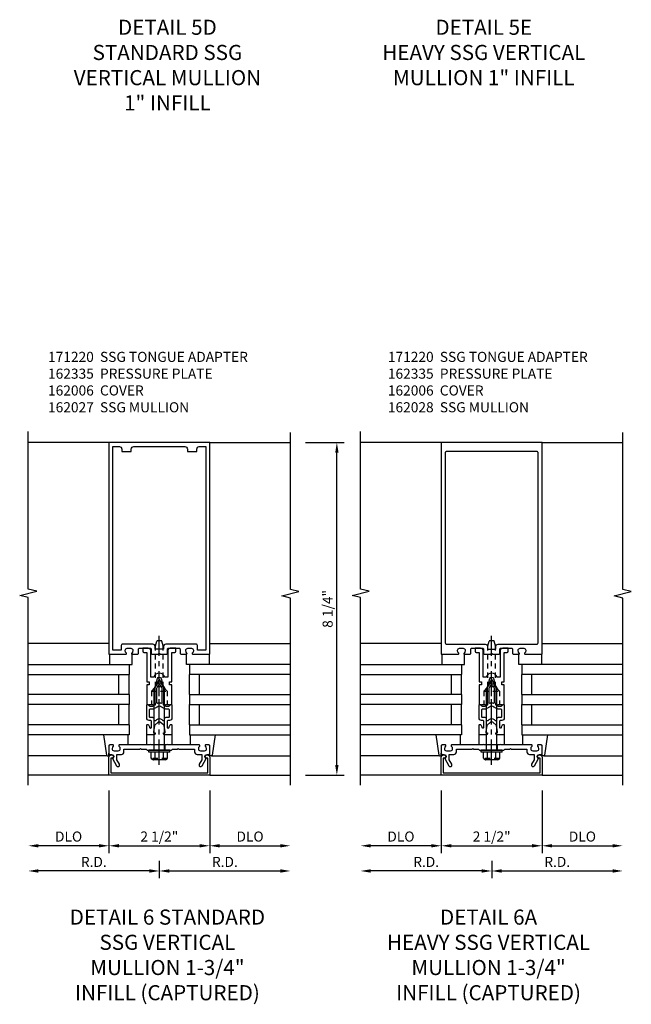
# Model space of a CAD drawing. Extents: x 0 to 136, y 0 to 88.
# Drawn here: x 69 to 85, y 24 to 48 of the extents above; entities that cross this region are included whole.
import ezdxf

# ---------------------------------------------------------------- set-up
doc = ezdxf.new("R2010")
doc.units = 0
doc.header["$LTSCALE"] = 0.5
doc.header["$MEASUREMENT"] = 0
doc.linetypes.add('CENTER', pattern=[2, 1.25, -0.25, 0.25, -0.25])
doc.linetypes.add('HIDDEN', pattern=[0.375, 0.25, -0.125])
doc.layers.get('0').update_dxf_attribs({"color": 4, "linetype": 'CONTINUOUS'})
for name, color, linetype in [('CENTER', 1, 'CENTER'), ('DIME', 2, 'CONTINUOUS'), ('HIDDEN', 3, 'HIDDEN'), ('TEXT', 3, 'CONTINUOUS')]:
    doc.layers.add(name, color=color, linetype=linetype)
doc.styles.get("Standard").update_dxf_attribs({"font": 'arial.ttf'})
doc.dimstyles.new('EXT_ON-OFF', dxfattribs={"dimscale": 2, "dimtxt": 0.125, "dimasz": 0.125, "dimexe": 0.09, "dimexo": 0.1875, "dimgap": 0.05, "dimtad": 3, "dimdec": 5, "dimzin": 3, "dimdsep": 46, "dimlunit": 5, "dimtxsty": 'Standard', "dimcen": 0, "dimse2": 1, "dimadec": 0, "dimazin": 0, "dimtfac": 1, "dimtdec": 4, "dimtofl": 0, "dimtmove": 0, "dimatfit": 0, "dimfxl": 1, "dimfrac": 2, "dimtolj": 1, "dimtzin": 3, "dimarcsym": 0})
doc.dimstyles.new('EXT_ON-ON', dxfattribs={"dimscale": 2, "dimtxt": 0.125, "dimasz": 0.125, "dimexe": 0.09, "dimexo": 0.1875, "dimgap": 0.05, "dimtad": 3, "dimdec": 5, "dimzin": 3, "dimdsep": 46, "dimlunit": 5, "dimtxsty": 'Standard', "dimcen": 0, "dimadec": 0, "dimazin": 0, "dimtfac": 1, "dimtdec": 4, "dimtofl": 0, "dimtmove": 0, "dimatfit": 0, "dimfxl": 1, "dimfrac": 2, "dimtolj": 1, "dimtzin": 3, "dimarcsym": 0})

# ---------------------------------------------------------------- blocks, each defined once
blk = doc.blocks.new('B162028')
for points in [[(0.817, 1.276, 0.669376), (0.828, 1.25), (1.25, 1.25), (1.25, 6.5), (-1.25, 6.5), (-1.25, 1.25), (-0.828, 1.25, 0.669376), (-0.817, 1.276, -0.199773), (-0.844, 1.339), (-0.844, 1.35, -0.414214), (-0.794, 1.4), (-0.706, 1.4, -0.414214), (-0.656, 1.35), (-0.656, 1.339, -0.199773), (-0.683, 1.276, 0.669376), (-0.672, 1.25), (-0.545, 1.25, 0.414214), (-0.515, 1.28), (-0.515, 1.37, -0.414214), (-0.485, 1.4), (-0.231, 1.4, -0.414214), (-0.201, 1.37), (-0.201, 1.28, 0.414214), (-0.171, 1.25), (-0.03, 1.25), (0, 1.28), (0.03, 1.25), (0.171, 1.25, 0.414214), (0.201, 1.28), (0.201, 1.37, -0.414214), (0.231, 1.4), (0.485, 1.4, -0.414214), (0.515, 1.37), (0.515, 1.28, 0.414214), (0.545, 1.25), (0.672, 1.25, 0.669376), (0.683, 1.276, -0.199773), (0.656, 1.339), (0.656, 1.35, -0.414214), (0.706, 1.4), (0.794, 1.4, -0.414214), (0.844, 1.35), (0.844, 1.339, -0.199773)], [(0.101, 1.38), (0.101, 1.44, -0.414214), (0.161, 1.5), (1.12, 1.5, 0.414214), (1.15, 1.53), (1.15, 6.25, 0.414214), (1.12, 6.28), (-1.12, 6.28, 0.414214), (-1.15, 6.25), (-1.15, 1.53, 0.414214), (-1.12, 1.5), (-0.161, 1.5, -0.414214), (-0.101, 1.44), (-0.101, 1.38)]]:
    blk.add_lwpolyline(points, format="xyb", close=True)
blk = doc.blocks.new('B162005')
blk.add_lwpolyline([(-0.469, -0.335), (-0.454, -0.35), (-0.325, -0.35), (-0.3, -0.375), (-0.015, -0.375), (0, -0.36), (0.015, -0.375), (0.3, -0.375), (0.325, -0.35), (0.454, -0.35), (0.469, -0.335), (0.484, -0.35), (0.876, -0.35), (0.876, -0.426, 0.414214), (0.936, -0.486), (1.05, -0.486), (1.05, -0.621), (0.989, -0.726, 1), (1.059, -0.766), (1.164, -0.583, -0.84909), (1.18, -0.486), (1.22, -0.486, 0.414214), (1.25, -0.456), (1.25, -0.27, 0.414214), (1.23, -0.25), (1.148, -0.25, 0.669376), (1.137, -0.276, -0.199773), (1.164, -0.339), (1.164, -0.35, -0.414214), (1.114, -0.4), (1.026, -0.4, -0.414214), (0.976, -0.35), (0.976, -0.339, -0.199773), (1.003, -0.276, 0.669376), (0.992, -0.25), (0.225, -0.25), (0.21, -0.235), (0.195, -0.25), (-0.195, -0.25), (-0.21, -0.235), (-0.225, -0.25), (-0.992, -0.25, 0.669376), (-1.003, -0.276, -0.199773), (-0.976, -0.339), (-0.976, -0.35, -0.414214), (-1.026, -0.4), (-1.114, -0.4, -0.414214), (-1.164, -0.35), (-1.164, -0.339, -0.199773), (-1.137, -0.276, 0.669376), (-1.148, -0.25), (-1.23, -0.25, 0.414214), (-1.25, -0.27), (-1.25, -0.456, 0.414214), (-1.22, -0.486), (-1.18, -0.486, -0.84909), (-1.164, -0.583), (-1.059, -0.766, 1), (-0.989, -0.726), (-1.05, -0.621), (-1.05, -0.486), (-0.936, -0.486, 0.414214), (-0.876, -0.426), (-0.876, -0.35), (-0.484, -0.35)], format="xyb", close=True)
blk = doc.blocks.new('B162335')
at = {"layer": 'HIDDEN'}
for p, q in [((-0.133, -0.25), (-0.133, -0.375)), ((0.133, -0.25), (0.133, -0.375))]:
    blk.add_line(p, q, dxfattribs=at)
blk.add_blockref('B162005', (0, 0))
blk = doc.blocks.new('*D173')
at = {"layer": 'DIME', "color": 0, "lineweight": -2, "transparency": 16777216}
for p, q in [((72.9, 27.538), (72.9, 27.108)), ((72.65, 27.288), (69.9, 27.288))]:
    blk.add_line(p, q, dxfattribs=at)
at = {"layer": 'DIME', "color": 0, "transparency": 16777216}
for points in [[(69.9, 27.33), (69.9, 27.246), (69.65, 27.288)], [(72.65, 27.33), (72.65, 27.246), (72.9, 27.288)]]:
    blk.add_solid(points, dxfattribs=at)
at = {"layer": 'DIME', "color": 0, "transparency": 16777216, "insert": (71.275, 27.513), "char_height": 0.25, "attachment_point": 5}
blk.add_mtext('\\A1;R.D.', dxfattribs=at)
blk = doc.blocks.new('*D174')
at = {"layer": 'DIME', "color": 0, "lineweight": -2, "transparency": 16777216}
for p, q in [((72.9, 27.538), (72.9, 27.108)), ((73.15, 27.288), (75.9, 27.288))]:
    blk.add_line(p, q, dxfattribs=at)
at = {"layer": 'DIME', "color": 0, "transparency": 16777216}
for points in [[(73.15, 27.33), (73.15, 27.246), (72.9, 27.288)], [(75.9, 27.33), (75.9, 27.246), (76.15, 27.288)]]:
    blk.add_solid(points, dxfattribs=at)
at = {"layer": 'DIME', "color": 0, "transparency": 16777216, "insert": (74.525, 27.513), "char_height": 0.25, "attachment_point": 5}
blk.add_mtext('\\A1;R.D.', dxfattribs=at)
blk = doc.blocks.new('*D175')
at = {"layer": 'DIME', "color": 0, "lineweight": -2, "transparency": 16777216}
for p, q in [((72.9, 27.538), (72.9, 27.108)), ((72.65, 27.288), (69.9, 27.288))]:
    blk.add_line(p, q, dxfattribs=at)
at = {"layer": 'DIME', "color": 0, "transparency": 16777216}
for points in [[(69.9, 27.33), (69.9, 27.246), (69.65, 27.288)], [(72.65, 27.33), (72.65, 27.246), (72.9, 27.288)]]:
    blk.add_solid(points, dxfattribs=at)
at = {"layer": 'DIME', "color": 0, "transparency": 16777216, "insert": (71.275, 27.513), "char_height": 0.25, "attachment_point": 5}
blk.add_mtext('\\A1;R.D.', dxfattribs=at)
blk = doc.blocks.new('*D176')
at = {"layer": 'DIME', "color": 0, "lineweight": -2, "transparency": 16777216}
for p, q in [((72.9, 27.538), (72.9, 27.108)), ((73.15, 27.288), (75.9, 27.288))]:
    blk.add_line(p, q, dxfattribs=at)
at = {"layer": 'DIME', "color": 0, "transparency": 16777216}
for points in [[(73.15, 27.33), (73.15, 27.246), (72.9, 27.288)], [(75.9, 27.33), (75.9, 27.246), (76.15, 27.288)]]:
    blk.add_solid(points, dxfattribs=at)
at = {"layer": 'DIME', "color": 0, "transparency": 16777216, "insert": (74.525, 27.513), "char_height": 0.25, "attachment_point": 5}
blk.add_mtext('\\A1;R.D.', dxfattribs=at)
blk = doc.blocks.new('*D177')
at = {"layer": 'DIME', "color": 0, "lineweight": -2, "transparency": 16777216}
for p, q in [((71.65, 29.288), (71.65, 27.733)), ((71.4, 27.913), (69.9, 27.913))]:
    blk.add_line(p, q, dxfattribs=at)
at = {"layer": 'DIME', "color": 0, "transparency": 16777216}
for points in [[(69.9, 27.955), (69.9, 27.871), (69.65, 27.913)], [(71.4, 27.955), (71.4, 27.871), (71.65, 27.913)]]:
    blk.add_solid(points, dxfattribs=at)
at = {"layer": 'DIME', "color": 0, "transparency": 16777216, "insert": (70.65, 28.142), "char_height": 0.25, "attachment_point": 5}
blk.add_mtext('\\A1;DLO', dxfattribs=at)
blk = doc.blocks.new('*D178')
at = {"layer": 'DIME', "color": 0, "lineweight": -2, "transparency": 16777216}
for p, q in [((74.15, 29.288), (74.15, 27.733)), ((74.4, 27.913), (75.9, 27.913))]:
    blk.add_line(p, q, dxfattribs=at)
at = {"layer": 'DIME', "color": 0, "transparency": 16777216}
for points in [[(74.4, 27.955), (74.4, 27.871), (74.15, 27.913)], [(75.9, 27.955), (75.9, 27.871), (76.15, 27.913)]]:
    blk.add_solid(points, dxfattribs=at)
at = {"layer": 'DIME', "color": 0, "transparency": 16777216, "insert": (75.15, 28.142), "char_height": 0.25, "attachment_point": 5}
blk.add_mtext('\\A1;DLO', dxfattribs=at)
blk = doc.blocks.new('*D179')
at = {"layer": 'DIME', "color": 0, "lineweight": -2, "transparency": 16777216}
for p, q in [((71.65, 29.288), (71.65, 27.733)), ((71.9, 27.913), (73.9, 27.913))]:
    blk.add_line(p, q, dxfattribs=at)
at = {"layer": 'DIME', "color": 0, "transparency": 16777216}
for points in [[(71.9, 27.955), (71.9, 27.871), (71.65, 27.913)], [(73.9, 27.955), (73.9, 27.871), (74.15, 27.913)]]:
    blk.add_solid(points, dxfattribs=at)
at = {"layer": 'DIME', "color": 0, "transparency": 16777216, "insert": (72.9, 28.142), "char_height": 0.25, "attachment_point": 5}
blk.add_mtext('\\A1;2 1/2"', dxfattribs=at)
blk = doc.blocks.new('*D180')
at = {"layer": 'DIME', "color": 0, "lineweight": -2, "transparency": 16777216}
for p, q in [((76.525, 37.913), (77.482, 37.913)), ((77.302, 29.913), (77.302, 37.663)), ((76.525, 29.663), (77.482, 29.663))]:
    blk.add_line(p, q, dxfattribs=at)
at = {"layer": 'DIME', "color": 0, "transparency": 16777216}
for points in [[(77.261, 37.663), (77.344, 37.663), (77.302, 37.913)], [(77.261, 29.913), (77.344, 29.913), (77.302, 29.663)]]:
    blk.add_solid(points, dxfattribs=at)
at = {"layer": 'DIME', "color": 0, "transparency": 16777216, "insert": (77.073, 33.788), "char_height": 0.25, "attachment_point": 5, "rotation": 90}
blk.add_mtext('\\A1;8 1/4"', dxfattribs=at)
blk = doc.blocks.new('B162006')
blk.add_lwpolyline([(-1.2, -0.94), (1.2, -0.94), (1.2, -0.576), (1.17, -0.576, -1), (1.17, -0.496), (1.19, -0.496, -0.414214), (1.25, -0.556), (1.25, -1), (-1.25, -1), (-1.25, -0.556, -0.414214), (-1.19, -0.496), (-1.17, -0.496, -1), (-1.17, -0.576), (-1.2, -0.576)], format="xyb", close=True)
blk = doc.blocks.new('B027850-M')
blk.add_line((-0.3, 0.15), (-0.3, 0.4))
blk.add_lwpolyline([(0.314, 0.4), (0.242, -0.103, -0.373552), (0.223, -0.12), (0.2, -0.12, -0.414214), (0.18, -0.1), (0.18, -0.056)], format="xyb")
blk = doc.blocks.new('B162310-M')
for p, q in [((-0.313, -0.25), (-0.313, 0)), ((0.313, 0), (0.313, -0.25))]:
    blk.add_line(p, q)
blk = doc.blocks.new('B171300M')
for points in [[(0.747, 0.277), (0.721, 0.251, 0.198912), (0.715, 0.237), (0.715, 0.163, 0.198912), (0.721, 0.149), (0.741, 0.129, -0.198912), (0.744, 0.121), (0.744, 0.106, 0.453546), (0.757, 0.094, -0.007471), (0.804, 0.1), (1.174, 0.1), (1.261, 0.05, -0.57735), (1.261, -0.05), (1.174, -0.1), (0.804, -0.1, -0.007471), (0.757, -0.094, 0.453546), (0.744, -0.106), (0.744, -0.121, -0.198912), (0.741, -0.129), (0.721, -0.149, 0.198912), (0.715, -0.163), (0.715, -0.237, 0.198912), (0.721, -0.251), (0.747, -0.277, -0.198912), (0.75, -0.285), (0.75, -0.301, -0.414214), (0.738, -0.313), (0.42, -0.313, -0.414214), (0.357, -0.25), (0.357, -0.226, 0.414214), (0.326, -0.195), (0.19, -0.195, 0.414214), (0.17, -0.215), (0.17, -0.223, 0.414214), (0.19, -0.243), (0.193, -0.243, -0.131652), (0.203, -0.246), (0.247, -0.271, -0.267949), (0.257, -0.288), (0.257, -0.293, -0.414214), (0.237, -0.313), (0.012, -0.313, -0.414214), (0, -0.301), (0, -0.133, -0.267949), (0.01, -0.116), (0.038, -0.1, -0.57735), (0.05, -0.106), (0.05, -0.127, 0.466308), (0.073, -0.146), (0.232, -0.118, 0.176327), (0.243, -0.112), (0.316, -0.025, 0.36397), (0.316, 0.025), (0.243, 0.112, 0.176327), (0.232, 0.118), (0.073, 0.146, 0.466308), (0.05, 0.127), (0.05, 0.106, -0.57735), (0.038, 0.1), (0.01, 0.116, -0.267949), (0, 0.133), (0, 0.301, -0.414214), (0.012, 0.313), (0.237, 0.313, -0.414214), (0.257, 0.293), (0.257, 0.288, -0.267949), (0.247, 0.271), (0.203, 0.246, -0.131652), (0.193, 0.243), (0.19, 0.243, 0.414214), (0.17, 0.223), (0.17, 0.215, 0.414214), (0.19, 0.195), (0.326, 0.195, 0.414214), (0.357, 0.226), (0.357, 0.25, -0.414214), (0.42, 0.313), (0.738, 0.313, -0.414214), (0.75, 0.301), (0.75, 0.285, -0.198912)], [(0.388, 0.124, 0.414214), (0.428, 0.164), (0.428, 0.222, -0.414214), (0.448, 0.242), (0.624, 0.242, -0.414214), (0.644, 0.222), (0.644, 0.173, 0.109518), (0.652, 0.14), (0.679, 0.08, 0.092094), (0.696, 0.057, -0.424958), (0.696, -0.057, 0.092094), (0.679, -0.08), (0.652, -0.14, 0.109518), (0.644, -0.173), (0.644, -0.222, -0.414214), (0.624, -0.242), (0.448, -0.242, -0.414214), (0.428, -0.222), (0.428, -0.164, 0.414214), (0.388, -0.124), (0.367, -0.124, -0.63707), (0.352, -0.092), (0.37, -0.071, 0.36397), (0.37, 0.071), (0.352, 0.092, -0.63707), (0.367, 0.124)], [(1.243, -0.019), (1.163, -0.065), (0.806, -0.065, -0.001063), (0.799, -0.064, -0.506849), (0.783, -0.036, 0.103752), (0.791, 0, 0.103752), (0.783, 0.036, -0.506849), (0.799, 0.064, -0.001063), (0.806, 0.065), (1.163, 0.065), (1.243, 0.019, -0.57735)]]:
    blk.add_lwpolyline(points, format="xyb", close=True)
blk = doc.blocks.new('B128960')
for p, q in [((-0.05, -0.26), (-0.05, 0.26)), ((-0.05, 0.26), (0, 0.26)), ((0, -0.26), (0, 0.26)), ((-0.24, -0.153), (-0.24, 0.156)), ((-0.205, 0.206), (-0.05, 0.206)), ((-0.205, 0.105), (-0.05, 0.105)), ((0, 0.125), (1.533, 0.125)), ((1.75, 0), (1.533, 0.125)), ((1.75, 0), (1.533, -0.125)), ((-0.205, -0.101), (-0.05, -0.101)), ((-0.205, -0.203), (-0.05, -0.203)), ((0, -0.125), (1.533, -0.125)), ((-0.05, -0.26), (0, -0.26))]:
    blk.add_line(p, q)
for centre, radius, start, end in [((-0.186, 0.155), 0.0543, 110.9107, 249.0893), ((-0.071, 0.002), 0.169, 142.5556, 217.4444), ((-0.186, -0.152), 0.0543, 110.9107, 249.0893)]:
    blk.add_arc(centre, radius, start, end)
at = {"layer": 'CENTER'}
blk.add_line((-0.365, 0), (1.875, 0), dxfattribs=at)
at = {"layer": 'HIDDEN'}
for p, q in [((-0.228, 0.19), (-0.209, 0.19)), ((-0.209, -0.187), (-0.209, 0.19)), ((-0.228, -0.187), (-0.209, -0.187))]:
    blk.add_line(p, q, dxfattribs=at)
blk = doc.blocks.new('B162027')
for points in [[(0.817, 1.276, 0.669376), (0.828, 1.25), (1.25, 1.25), (1.25, 6.5), (-1.25, 6.5), (-1.25, 1.25), (-0.828, 1.25, 0.669376), (-0.817, 1.276, -0.199773), (-0.844, 1.339), (-0.844, 1.35, -0.414214), (-0.794, 1.4), (-0.706, 1.4, -0.414214), (-0.656, 1.35), (-0.656, 1.339, -0.199773), (-0.683, 1.276, 0.669376), (-0.672, 1.25), (-0.545, 1.25, 0.414214), (-0.515, 1.28), (-0.515, 1.37, -0.414214), (-0.485, 1.4), (-0.231, 1.4, -0.414214), (-0.201, 1.37), (-0.201, 1.28, 0.414214), (-0.171, 1.25), (-0.03, 1.25), (0, 1.28), (0.03, 1.25), (0.171, 1.25, 0.414214), (0.201, 1.28), (0.201, 1.37, -0.414214), (0.231, 1.4), (0.485, 1.4, -0.414214), (0.515, 1.37), (0.515, 1.28, 0.414214), (0.545, 1.25), (0.672, 1.25, 0.669376), (0.683, 1.276, -0.199773), (0.656, 1.339), (0.656, 1.35, -0.414214), (0.706, 1.4), (0.794, 1.4, -0.414214), (0.844, 1.35), (0.844, 1.339, -0.199773)], [(0.101, 1.44), (0.101, 1.38), (-0.101, 1.38), (-0.101, 1.44, 0.414214), (-0.161, 1.5), (-0.914, 1.5, 0.414214), (-0.944, 1.47), (-0.944, 1.35), (-1.15, 1.35), (-1.15, 6.4), (-0.99, 6.4, -0.414214), (-0.93, 6.34), (-0.93, 6.28), (-0.695, 6.28), (-0.695, 6.34, -0.414214), (-0.635, 6.4), (0.635, 6.4, -0.414214), (0.695, 6.34), (0.695, 6.28), (0.93, 6.28), (0.93, 6.34, -0.414214), (0.99, 6.4), (1.15, 6.4), (1.15, 1.35), (0.944, 1.35), (0.944, 1.47, 0.414214), (0.914, 1.5), (0.161, 1.5, 0.414214)]]:
    blk.add_lwpolyline(points, format="xyb", close=True)
blk = doc.blocks.new('B028761')
for p, q in [((0, 0.192), (0.112, 0.095)), ((0, 0.192), (0, -0.192)), ((0.112, 0.095), (1.125, 0.095)), ((0.112, -0.095), (0.112, 0.095)), ((1.125, 0.095), (1.25, 0.065)), ((1.25, -0.065), (1.25, 0.065)), ((0, -0.192), (0.112, -0.095)), ((0.112, -0.095), (1.125, -0.095)), ((1.125, -0.095), (1.25, -0.065))]:
    blk.add_line(p, q)
at = {"layer": 'CENTER'}
blk.add_line((-0.125, 0), (1.375, 0), dxfattribs=at)
blk = doc.blocks.new('B162030')
blk.add_lwpolyline([(-0.17, 0), (-0.155, -0.015), (-0.14, 0), (-0.1, 0), (-0.1, 0.43), (-0.042, 0.648, -0.767327), (0.042, 0.648), (0.1, 0.43), (0.1, 0), (0.14, 0), (0.155, -0.015), (0.17, 0), (0.243, 0), (0.258, -0.015), (0.273, 0), (0.313, 0), (0.313, 0.482, 0.414214), (0.303, 0.492), (0.263, 0.492, -0.414214), (0.253, 0.502), (0.253, 0.558, -0.414214), (0.263, 0.568), (0.303, 0.568, 0.414214), (0.313, 0.578), (0.313, 1.296), (0.383, 1.296, 0.414214), (0.413, 1.326), (0.413, 1.4), (0.273, 1.4, 0.414214), (0.213, 1.34), (0.213, 0.68), (0.136, 0.68, 0.733145), (-0.136, 0.68), (-0.213, 0.68), (-0.213, 1.34, 0.414214), (-0.273, 1.4), (-0.413, 1.4), (-0.413, 1.326, 0.414214), (-0.383, 1.296), (-0.313, 1.296), (-0.313, 0.578, 0.414214), (-0.303, 0.568), (-0.263, 0.568, -0.414214), (-0.253, 0.558), (-0.253, 0.502, -0.414214), (-0.263, 0.492), (-0.303, 0.492, 0.414214), (-0.313, 0.482), (-0.313, 0), (-0.273, 0), (-0.258, -0.015), (-0.243, 0)], format="xyb", close=True)
blk = doc.blocks.new('B027648-M')
blk.add_line((-0.485, 0.15), (-0.485, 0.4))
blk.add_lwpolyline([(0, 0.4), (0.077, 0.4), (0.077, 0.15)])
blk = doc.blocks.new('*D181')
at = {"layer": 'DIME', "color": 0, "lineweight": -2, "transparency": 16777216}
for p, q in [((81.141, 27.538), (81.141, 27.108)), ((80.891, 27.288), (78.141, 27.288))]:
    blk.add_line(p, q, dxfattribs=at)
at = {"layer": 'DIME', "color": 0, "transparency": 16777216}
for points in [[(78.141, 27.33), (78.141, 27.246), (77.891, 27.288)], [(80.891, 27.33), (80.891, 27.246), (81.141, 27.288)]]:
    blk.add_solid(points, dxfattribs=at)
at = {"layer": 'DIME', "color": 0, "transparency": 16777216, "insert": (79.516, 27.513), "char_height": 0.25, "attachment_point": 5}
blk.add_mtext('\\A1;R.D.', dxfattribs=at)
blk = doc.blocks.new('*D182')
at = {"layer": 'DIME', "color": 0, "lineweight": -2, "transparency": 16777216}
for p, q in [((81.141, 27.538), (81.141, 27.108)), ((81.391, 27.288), (84.141, 27.288))]:
    blk.add_line(p, q, dxfattribs=at)
at = {"layer": 'DIME', "color": 0, "transparency": 16777216}
for points in [[(81.391, 27.33), (81.391, 27.246), (81.141, 27.288)], [(84.141, 27.33), (84.141, 27.246), (84.391, 27.288)]]:
    blk.add_solid(points, dxfattribs=at)
at = {"layer": 'DIME', "color": 0, "transparency": 16777216, "insert": (82.766, 27.513), "char_height": 0.25, "attachment_point": 5}
blk.add_mtext('\\A1;R.D.', dxfattribs=at)
blk = doc.blocks.new('*D183')
at = {"layer": 'DIME', "color": 0, "lineweight": -2, "transparency": 16777216}
for p, q in [((81.141, 27.538), (81.141, 27.108)), ((80.891, 27.288), (78.141, 27.288))]:
    blk.add_line(p, q, dxfattribs=at)
at = {"layer": 'DIME', "color": 0, "transparency": 16777216}
for points in [[(78.141, 27.33), (78.141, 27.246), (77.891, 27.288)], [(80.891, 27.33), (80.891, 27.246), (81.141, 27.288)]]:
    blk.add_solid(points, dxfattribs=at)
at = {"layer": 'DIME', "color": 0, "transparency": 16777216, "insert": (79.516, 27.513), "char_height": 0.25, "attachment_point": 5}
blk.add_mtext('\\A1;R.D.', dxfattribs=at)
blk = doc.blocks.new('*D184')
at = {"layer": 'DIME', "color": 0, "lineweight": -2, "transparency": 16777216}
for p, q in [((81.141, 27.538), (81.141, 27.108)), ((81.391, 27.288), (84.141, 27.288))]:
    blk.add_line(p, q, dxfattribs=at)
at = {"layer": 'DIME', "color": 0, "transparency": 16777216}
for points in [[(81.391, 27.33), (81.391, 27.246), (81.141, 27.288)], [(84.141, 27.33), (84.141, 27.246), (84.391, 27.288)]]:
    blk.add_solid(points, dxfattribs=at)
at = {"layer": 'DIME', "color": 0, "transparency": 16777216, "insert": (82.766, 27.513), "char_height": 0.25, "attachment_point": 5}
blk.add_mtext('\\A1;R.D.', dxfattribs=at)
blk = doc.blocks.new('*D185')
at = {"layer": 'DIME', "color": 0, "lineweight": -2, "transparency": 16777216}
for p, q in [((79.891, 29.288), (79.891, 27.733)), ((79.641, 27.913), (78.141, 27.913))]:
    blk.add_line(p, q, dxfattribs=at)
at = {"layer": 'DIME', "color": 0, "transparency": 16777216}
for points in [[(78.141, 27.955), (78.141, 27.871), (77.891, 27.913)], [(79.641, 27.955), (79.641, 27.871), (79.891, 27.913)]]:
    blk.add_solid(points, dxfattribs=at)
at = {"layer": 'DIME', "color": 0, "transparency": 16777216, "insert": (78.891, 28.142), "char_height": 0.25, "attachment_point": 5}
blk.add_mtext('\\A1;DLO', dxfattribs=at)
blk = doc.blocks.new('*D186')
at = {"layer": 'DIME', "color": 0, "lineweight": -2, "transparency": 16777216}
for p, q in [((82.391, 29.288), (82.391, 27.733)), ((82.641, 27.913), (84.141, 27.913))]:
    blk.add_line(p, q, dxfattribs=at)
at = {"layer": 'DIME', "color": 0, "transparency": 16777216}
for points in [[(82.641, 27.955), (82.641, 27.871), (82.391, 27.913)], [(84.141, 27.955), (84.141, 27.871), (84.391, 27.913)]]:
    blk.add_solid(points, dxfattribs=at)
at = {"layer": 'DIME', "color": 0, "transparency": 16777216, "insert": (83.391, 28.142), "char_height": 0.25, "attachment_point": 5}
blk.add_mtext('\\A1;DLO', dxfattribs=at)
blk = doc.blocks.new('*D187')
at = {"layer": 'DIME', "color": 0, "lineweight": -2, "transparency": 16777216}
for p, q in [((79.891, 29.288), (79.891, 27.733)), ((80.141, 27.913), (82.141, 27.913))]:
    blk.add_line(p, q, dxfattribs=at)
at = {"layer": 'DIME', "color": 0, "transparency": 16777216}
for points in [[(80.141, 27.955), (80.141, 27.871), (79.891, 27.913)], [(82.141, 27.955), (82.141, 27.871), (82.391, 27.913)]]:
    blk.add_solid(points, dxfattribs=at)
at = {"layer": 'DIME', "color": 0, "transparency": 16777216, "insert": (81.141, 28.142), "char_height": 0.25, "attachment_point": 5}
blk.add_mtext('\\A1;2 1/2"', dxfattribs=at)

msp = doc.modelspace()

# ---------------------------------------------------------------- linework, layer by layer
for p, q in [((71.649839, 37.913096), (69.649839, 37.913096)), ((74.149839, 37.913096), (76.149839, 37.913096)), ((79.890746, 37.913096), (77.890746, 37.913096)), ((82.390746, 37.913096), (84.390746, 37.913096)), ((71.649839, 32.933096), (69.649839, 32.933096)), ((74.149839, 32.933096), (76.149839, 32.933096)), ((79.890746, 32.933096), (77.890746, 32.933096)), ((82.390746, 32.933096), (84.390746, 32.933096)), ((69.649839, 32.413022), (72.149839, 32.413022)), ((72.149839, 32.413022), (72.149839, 32.163022)), ((76.149839, 32.413022), (73.649839, 32.413022)), ((73.649839, 32.413022), (73.649839, 32.163022)), ((77.890746, 32.413022), (80.390746, 32.413022)), ((80.390746, 32.413022), (80.390746, 32.163022)), ((84.390746, 32.413022), (81.890746, 32.413022)), ((81.890746, 32.413022), (81.890746, 32.163022)), ((69.649839, 32.163022), (72.149839, 32.163022)), ((71.899839, 31.663022), (71.899839, 32.163022)), ((72.149839, 31.663022), (72.149839, 32.163022)), ((76.149839, 32.163022), (73.649839, 32.163022)), ((73.649839, 31.663022), (73.649839, 32.163022)), ((73.899839, 31.663022), (73.899839, 32.163022)), ((77.890746, 32.163022), (80.390746, 32.163022)), ((80.140746, 31.663022), (80.140746, 32.163022)), ((80.390746, 31.663022), (80.390746, 32.163022)), ((84.390746, 32.163022), (81.890746, 32.163022)), ((81.890746, 31.663022), (81.890746, 32.163022)), ((82.140746, 31.663022), (82.140746, 32.163022)), ((72.149839, 31.663022), (69.649839, 31.663022)), ((72.149839, 31.663022), (72.149839, 31.413022)), ((73.649839, 31.663022), (76.149839, 31.663022)), ((73.649839, 31.663022), (73.649839, 31.413022)), ((80.390746, 31.663022), (77.890746, 31.663022)), ((80.390746, 31.663022), (80.390746, 31.413022)), ((81.890746, 31.663022), (84.390746, 31.663022)), ((81.890746, 31.663022), (81.890746, 31.413022)), ((72.149839, 31.413022), (69.649839, 31.413022)), ((71.899839, 30.913022), (71.899839, 31.413022)), ((72.149839, 30.913022), (72.149839, 31.413022)), ((73.649839, 31.413022), (76.149839, 31.413022)), ((73.649839, 30.913022), (73.649839, 31.413022)), ((73.899839, 30.913022), (73.899839, 31.413022)), ((80.390746, 31.413022), (77.890746, 31.413022)), ((80.140746, 30.913022), (80.140746, 31.413022)), ((80.390746, 30.913022), (80.390746, 31.413022)), ((81.890746, 31.413022), (84.390746, 31.413022)), ((81.890746, 30.913022), (81.890746, 31.413022)), ((82.140746, 30.913022), (82.140746, 31.413022)), ((72.149839, 30.913022), (69.649839, 30.913022)), ((72.149839, 30.913022), (69.649839, 30.913022)), ((72.149839, 30.913022), (72.149839, 30.663022)), ((73.649839, 30.913022), (76.149839, 30.913022)), ((73.649839, 30.913022), (76.149839, 30.913022)), ((73.649839, 30.913022), (73.649839, 30.663022)), ((80.390746, 30.913022), (77.890746, 30.913022)), ((80.390746, 30.913022), (77.890746, 30.913022)), ((80.390746, 30.913022), (80.390746, 30.663022)), ((81.890746, 30.913022), (84.390746, 30.913022)), ((81.890746, 30.913022), (84.390746, 30.913022)), ((81.890746, 30.913022), (81.890746, 30.663022)), ((72.149839, 30.663022), (69.649839, 30.663022)), ((73.649839, 30.663022), (76.149839, 30.663022)), ((80.390746, 30.663022), (77.890746, 30.663022)), ((81.890746, 30.663022), (84.390746, 30.663022)), ((71.606819, 30.143096), (69.649839, 30.143096)), ((74.19286, 30.143096), (76.149839, 30.143096)), ((79.847726, 30.143096), (77.890746, 30.143096)), ((82.433767, 30.143096), (84.390746, 30.143096)), ((71.649839, 29.663096), (69.649839, 29.663096)), ((74.149839, 29.663096), (76.149839, 29.663096)), ((79.890746, 29.663096), (77.890746, 29.663096)), ((82.390746, 29.663096), (84.390746, 29.663096))]:
    msp.add_line(p, q)
for points in [[(69.649839, 29.413096), (69.649839, 34.069346), (69.437587, 34.122267), (69.862412, 34.228187), (69.650159, 34.281108), (69.650159, 38.187358)], [(76.149839, 29.413096), (76.149839, 34.057215), (75.937587, 34.110136), (76.362412, 34.216057), (76.150159, 34.268977), (76.149839, 38.163096)], [(77.890746, 29.413096), (77.890746, 34.069346), (77.678494, 34.122267), (78.103319, 34.228187), (77.891067, 34.281108), (77.891067, 38.187358)], [(84.390746, 29.413096), (84.390746, 34.057215), (84.178494, 34.110136), (84.603319, 34.216057), (84.391067, 34.268977), (84.390746, 38.163096)]]:
    msp.add_lwpolyline(points)
at = {"layer": 'HIDDEN'}
for p, q in [((72.70734, 31.744897), (72.70734, 31.413096)), ((73.092339, 31.744897), (73.092339, 31.413096)), ((80.948247, 31.744897), (80.948247, 31.413096)), ((81.333246, 31.744897), (81.333246, 31.413096))]:
    msp.add_line(p, q, dxfattribs=at)

# ---------------------------------------------------------------- block references
for name, p in [('B162027', (72.899839, 31.413096)), ('B162028', (81.140746, 31.413096)), ('B162030', (72.899839, 31.413096)), ('B162030', (81.140746, 31.413096)), ('B162310-M', (72.899839, 30.663096)), ('B027850-M', (73.969839, 30.263096)), ('B162310-M', (81.140746, 30.663096)), ('B027850-M', (82.210746, 30.263096)), ('B162335', (72.899839, 30.663096)), ('B162335', (81.140746, 30.663096)), ('B162006', (72.899839, 30.663096)), ('B162006', (81.140746, 30.663096))]:
    msp.add_blockref(name, p)
at = {"xscale": -1, "rotation": 180}
for p in [(72.149839, 32.813096), (80.390746, 32.813096)]:
    msp.add_blockref('B027648-M', p, dxfattribs=at)
for name, p, rotation in [('B027648-M', (73.649839, 32.813096), 180), ('B027648-M', (81.890746, 32.813096), 180), ('B128960', (72.899839, 30.288096), 90), ('B128960', (81.140746, 30.288096), 90), ('B171300M', (72.899839, 30.663096), 90), ('B171300M', (81.140746, 30.663096), 90)]:
    msp.add_blockref(name, p, dxfattribs=dict(rotation=rotation))
at = {"xscale": -1}
for p in [(71.829839, 30.263096), (80.070746, 30.263096)]:
    msp.add_blockref('B027850-M', p, dxfattribs=at)
at = {"layer": 'HIDDEN', "rotation": 90}
for p in [(72.899839, 31.744897), (81.140746, 31.744897)]:
    msp.add_blockref('B028761', p, dxfattribs=at)

# ---------------------------------------------------------------- texts
at = {"layer": 'TEXT'}
for s, insert, char_height, width, attachment_point in [('DETAIL 5D STANDARD SSG VERTICAL MULLION 1" INFILL', (73.100488, 48.401485), 0.375, 5.0361528, 2), ('DETAIL 5E \\PHEAVY SSG VERTICAL MULLION 1" INFILL', (80.946282, 48.401485), 0.375, 5.0361528, 2), ('171220  SSG TONGUE ADAPTER 162335  PRESSURE PLATE \\P162006  COVER \\P162027  SSG MULLION', (70.139964, 40.163884), 0.25, 5.72920686, 1), ('171220  SSG TONGUE ADAPTER 162335  PRESSURE PLATE \\P162006  COVER \\P162028  SSG MULLION', (78.56688, 40.163884), 0.25, 5.87647511, 1), ('DETAIL 6 STANDARD SSG VERTICAL MULLION 1-3/4" INFILL (CAPTURED)', (73.100488, 26.331351), 0.375, 5.0361528, 2), ('DETAIL 6A \\PHEAVY SSG VERTICAL MULLION 1-3/4" INFILL (CAPTURED)', (81.0638, 26.331351), 0.375, 5.0361528, 2)]:
    msp.add_mtext(s, dxfattribs=dict(at, insert=insert, char_height=char_height, width=width, attachment_point=attachment_point))

# ---------------------------------------------------------------- dimensions: what is measured, and where the dimension line sits
at = {"layer": 'DIME'}
for base, p1, p2, angle, dimstyle, picture, middle in [((77.302339, 37.913096), (76.149839, 29.663096), (76.149839, 37.913096), 90, 'EXT_ON-ON', '*D180', (77.073076, 33.788096)), ((74.149839, 27.913096), (71.649839, 29.663096), (74.149839, 29.663096), 180, 'EXT_ON-OFF', '*D179', (72.899839, 28.142359)), ((82.390746, 27.913096), (79.890746, 29.663096), (82.390746, 29.663096), 180, 'EXT_ON-OFF', '*D187', (81.140746, 28.142359))]:
    dim = msp.add_linear_dim(base=base, p1=p1, p2=p2, angle=angle, dimstyle=dimstyle, override={"dimpost": '"'}, dxfattribs=at)
    dim.commit()
    dim.dimension.update_dxf_attribs({"geometry": picture, "text_midpoint": middle})
for base, p1, p2, picture, middle in [((69.649839, 27.913096), (71.649839, 29.663096), (69.649839, 29.413096), '*D177', (70.649839, 28.142445)), ((76.149839, 27.913096), (74.149839, 29.663096), (76.149839, 29.413096), '*D178', (75.149839, 28.142445)), ((77.890746, 27.913096), (79.890746, 29.663096), (77.890746, 29.413096), '*D185', (78.890746, 28.142445)), ((84.390746, 27.913096), (82.390746, 29.663096), (84.390746, 29.413096), '*D186', (83.390746, 28.142445))]:
    dim = msp.add_linear_dim(base=base, p1=p1, p2=p2, angle=180, text='DLO', dimstyle='EXT_ON-OFF', override={"dimpost": '"'}, dxfattribs=at)
    dim.commit()
    dim.dimension.update_dxf_attribs({"geometry": picture, "text_midpoint": middle})
for base, p1, p2, picture, middle in [((69.649839, 27.288096), (72.899839, 27.913096), (69.649839, 29.413096), '*D173', (71.274839, 27.513096)), ((69.649839, 27.288096), (72.899839, 27.913096), (69.649839, 29.413096), '*D175', (71.274839, 27.513096)), ((76.149839, 27.288096), (72.899839, 27.913096), (76.149839, 29.413096), '*D174', (74.524839, 27.513096)), ((76.149839, 27.288096), (72.899839, 27.913096), (76.149839, 29.413096), '*D176', (74.524839, 27.513096)), ((77.890746, 27.288096), (81.140746, 27.913096), (77.890746, 29.413096), '*D181', (79.515746, 27.513096)), ((77.890746, 27.288096), (81.140746, 27.913096), (77.890746, 29.413096), '*D183', (79.515746, 27.513096)), ((84.390746, 27.288096), (81.140746, 27.913096), (84.390746, 29.413096), '*D182', (82.765746, 27.513096)), ((84.390746, 27.288096), (81.140746, 27.913096), (84.390746, 29.413096), '*D184', (82.765746, 27.513096))]:
    dim = msp.add_linear_dim(base=base, p1=p1, p2=p2, text='R.D.', dimstyle='EXT_ON-OFF', override={"dimpost": '"'}, dxfattribs=at)
    dim.commit()
    dim.dimension.update_dxf_attribs({"geometry": picture, "text_midpoint": middle})

doc.saveas('drawing.dxf')
